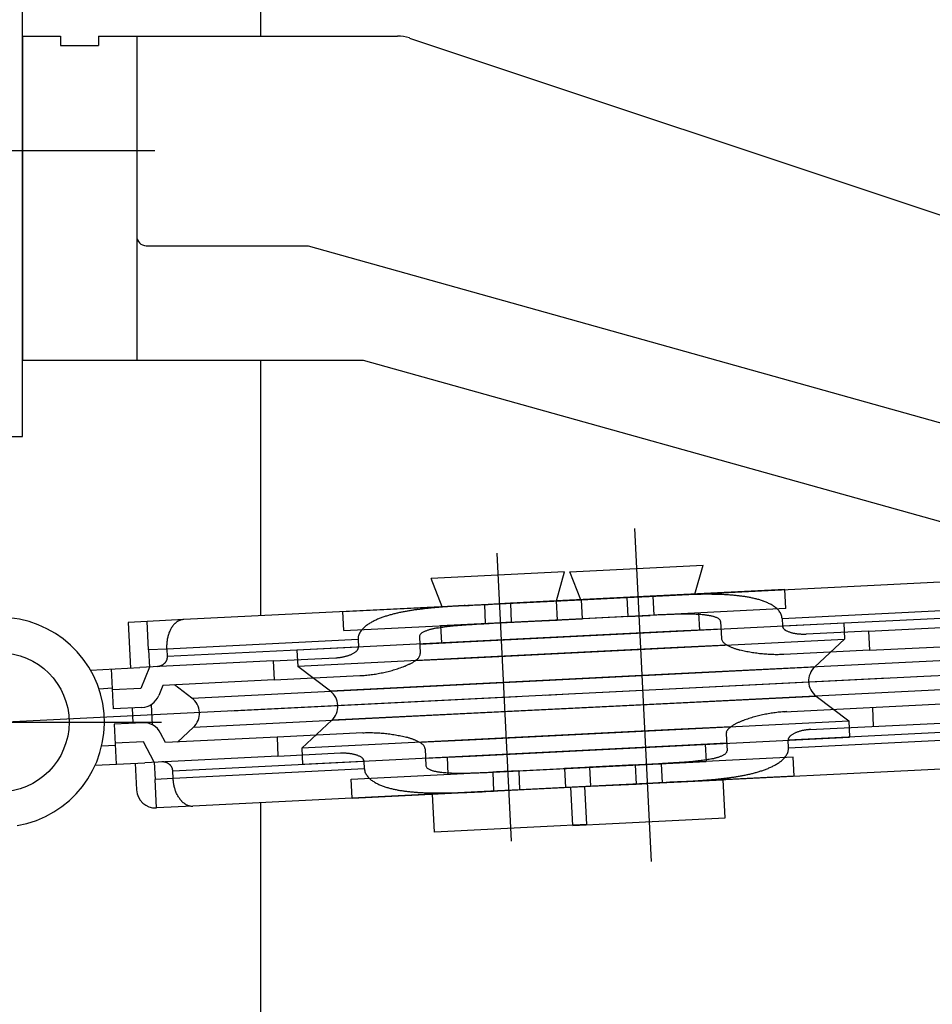
# Model space of a CAD drawing. Extents: x 0 to 1133, y 0 to 806.
# Drawn here: x 200 to 248, y 455 to 507 of the extents above; entities that cross this region are included whole.
import ezdxf

# ---------------------------------------------------------------- set-up
doc = ezdxf.new("R2010")
doc.units = 0
doc.linetypes.add('YCENTER_1', pattern=[13, 10, -1, 1, -1])
for name, color, linetype in [('YKK_11', 7, 'CONTINUOUS'), ('YKK_12', 2, 'CONTINUOUS'), ('YKK_13', 4, 'CONTINUOUS')]:
    doc.layers.add(name, color=color, linetype=linetype)

msp = doc.modelspace()

# ---------------------------------------------------------------- linework, layer by layer
at = {"layer": 'YKK_11', "color": 0, "linetype": 'ByBlock', "lineweight": -2}
for p, q in [((199.796, 485.279), (199.796, 511.279)), ((198.596, 485.279), (199.796, 485.279))]:
    msp.add_line(p, q, dxfattribs=at)
at = {"layer": 'YKK_12', "ltscale": 1.5}
for p, q in [((212.296, 541.284), (212.296, 506.284)), ((212.296, 489.284), (212.296, 475.871)), ((212.296, 466.059), (212.296, 407.784))]:
    msp.add_line(p, q, dxfattribs=at)
at = {"layer": 'YKK_13', "ltscale": 1.5}
for p, q in [((199.796, 506.284), (199.796, 489.284)), ((199.796, 506.284), (201.796, 506.284)), ((201.796, 506.284), (201.796, 505.784)), ((203.796, 506.284), (219.471, 506.284)), ((203.796, 506.284), (203.796, 505.784)), ((205.796, 506.284), (205.796, 489.284)), ((201.796, 505.784), (203.796, 505.784)), ((220.104, 506.181), (257.972, 493.558)), ((206.296, 495.284), (214.796, 495.284)), ((214.796, 495.284), (263.335, 481.693)), ((199.796, 489.284), (217.681, 489.284)), ((217.681, 489.284), (251.335, 479.86)), ((231.906, 480.451), (232.777, 462.975)), ((224.689, 479.157), (225.442, 464.046)), ((228.514, 478.182), (235.506, 478.53)), ((235.081, 477.007), (235.506, 478.53)), ((228.242, 478.168), (221.251, 477.819)), ((227.817, 476.645), (228.242, 478.168)), ((229.089, 476.708), (228.514, 478.182)), ((221.825, 476.346), (221.251, 477.819)), ((232.677, 476.887), (248.647, 477.684)), ((239.803, 477.243), (227.796, 476.644)), ((229.11, 476.709), (231.509, 476.829)), ((231.509, 476.829), (232.677, 476.887)), ((231.509, 476.829), (231.559, 475.83)), ((232.874, 476.897), (232.677, 476.887)), ((233.075, 476.907), (232.874, 476.897)), ((232.874, 476.897), (232.924, 475.898)), ((233.275, 476.917), (233.075, 476.907)), ((233.476, 476.926), (233.275, 476.917)), ((233.677, 476.935), (233.476, 476.926)), ((233.878, 476.944), (233.677, 476.935)), ((239.852, 476.244), (239.803, 477.243)), ((224.229, 476.466), (208.259, 475.67)), ((216.604, 476.086), (229.11, 476.709)), ((223.028, 476.403), (223.229, 476.414)), ((223.229, 476.414), (223.43, 476.425)), ((223.43, 476.425), (223.631, 476.436)), ((223.631, 476.436), (223.831, 476.446)), ((223.831, 476.446), (224.032, 476.456)), ((224.032, 476.456), (224.229, 476.466)), ((224.032, 476.456), (224.082, 475.457)), ((225.397, 476.524), (224.229, 476.466)), ((227.796, 476.644), (225.397, 476.524)), ((225.397, 476.524), (225.447, 475.525)), ((227.796, 476.644), (227.846, 475.645)), ((229.11, 476.709), (229.16, 475.711)), ((216.654, 475.087), (216.604, 476.086)), ((232.734, 475.889), (221.733, 475.34)), ((239.852, 476.244), (227.846, 475.645)), ((231.559, 475.83), (229.16, 475.711)), ((231.559, 475.83), (232.727, 475.888)), ((232.924, 475.898), (232.727, 475.888)), ((233.001, 475.902), (232.924, 475.898)), ((233.078, 475.905), (233.001, 475.902)), ((233.154, 475.909), (233.078, 475.905)), ((233.231, 475.913), (233.154, 475.909)), ((233.308, 475.916), (233.231, 475.913)), ((233.385, 475.919), (233.308, 475.916)), ((233.462, 475.923), (233.385, 475.919)), ((233.539, 475.926), (233.462, 475.923)), ((233.615, 475.929), (233.539, 475.926)), ((233.692, 475.932), (233.615, 475.929)), ((233.769, 475.935), (233.692, 475.932)), ((233.846, 475.938), (233.769, 475.935)), ((233.923, 475.94), (233.846, 475.938)), ((234, 475.943), (233.923, 475.94)), ((234.076, 475.945), (234, 475.943)), ((234.153, 475.947), (234.076, 475.945)), ((234.23, 475.948), (234.153, 475.947)), ((234.307, 475.95), (234.23, 475.948)), ((234.384, 475.951), (234.307, 475.95)), ((234.461, 475.952), (234.384, 475.951)), ((234.538, 475.953), (234.461, 475.952)), ((234.615, 475.953), (234.538, 475.953)), ((234.692, 475.953), (234.615, 475.953)), ((234.769, 475.952), (234.692, 475.953)), ((234.845, 475.951), (234.769, 475.952)), ((234.922, 475.949), (234.845, 475.951)), ((234.999, 475.947), (234.922, 475.949)), ((235.076, 475.945), (234.999, 475.947)), ((235.153, 475.942), (235.076, 475.945)), ((235.23, 475.938), (235.153, 475.942)), ((235.306, 475.933), (235.23, 475.938)), ((235.273, 476.015), (235.318, 475.117)), ((235.383, 475.928), (235.306, 475.933)), ((235.46, 475.921), (235.383, 475.928)), ((239.65, 475.733), (249.688, 476.234)), ((239.67, 475.334), (249.708, 475.834)), ((206.344, 475.574), (205.345, 475.524)), ((205.345, 475.524), (205.465, 473.127)), ((208.259, 475.67), (206.344, 475.574)), ((206.419, 474.076), (206.344, 475.574)), ((216.654, 475.087), (229.16, 475.711)), ((221.632, 475.242), (221.708, 475.255)), ((221.708, 475.255), (221.784, 475.267)), ((221.733, 475.34), (221.777, 474.441)), ((221.784, 475.267), (221.86, 475.279)), ((221.86, 475.279), (221.936, 475.29)), ((221.936, 475.29), (222.012, 475.3)), ((222.012, 475.3), (222.088, 475.309)), ((222.088, 475.309), (222.165, 475.319)), ((222.165, 475.319), (222.241, 475.327)), ((222.241, 475.327), (222.317, 475.335)), ((222.317, 475.335), (222.394, 475.343)), ((222.394, 475.343), (222.47, 475.351)), ((222.47, 475.351), (222.547, 475.358)), ((222.547, 475.358), (222.624, 475.365)), ((222.624, 475.365), (222.7, 475.371)), ((222.7, 475.371), (222.777, 475.377)), ((222.777, 475.377), (222.854, 475.383)), ((222.854, 475.383), (222.93, 475.389)), ((222.93, 475.389), (223.007, 475.394)), ((222.998, 474.502), (242.894, 475.494)), ((223.007, 475.394), (223.084, 475.4)), ((223.084, 475.4), (223.16, 475.405)), ((223.16, 475.405), (223.237, 475.41)), ((223.237, 475.41), (223.314, 475.415)), ((223.314, 475.415), (223.391, 475.419)), ((223.391, 475.419), (223.467, 475.424)), ((223.467, 475.424), (223.544, 475.428)), ((223.544, 475.428), (223.621, 475.432)), ((223.621, 475.432), (223.698, 475.437)), ((223.698, 475.437), (223.775, 475.441)), ((223.775, 475.441), (223.851, 475.445)), ((223.851, 475.445), (223.928, 475.449)), ((223.928, 475.449), (224.004, 475.453)), ((224.004, 475.453), (224.082, 475.457)), ((224.082, 475.457), (224.279, 475.467)), ((225.447, 475.525), (224.279, 475.467)), ((225.447, 475.525), (227.846, 475.645)), ((236.426, 475.572), (236.471, 474.673)), ((239.65, 475.733), (239.67, 475.334)), ((239.672, 475.315), (239.67, 475.334)), ((242.894, 475.494), (242.936, 474.64)), ((244.189, 475.058), (251.181, 475.407)), ((207.42, 474.742), (207.41, 474.695)), ((207.431, 474.788), (207.42, 474.742)), ((207.444, 474.835), (207.431, 474.788)), ((207.457, 474.88), (207.444, 474.835)), ((207.472, 474.926), (207.457, 474.88)), ((207.488, 474.971), (207.472, 474.926)), ((207.505, 475.016), (207.488, 474.971)), ((207.524, 475.06), (207.505, 475.016)), ((207.544, 475.104), (207.524, 475.06)), ((207.565, 475.146), (207.544, 475.104)), ((207.588, 475.189), (207.565, 475.146)), ((234.098, 475.056), (214.202, 474.064)), ((220.629, 474.785), (220.674, 473.886)), ((221.556, 475.228), (221.632, 475.242)), ((236.446, 475.173), (234.098, 475.056)), ((239.809, 475.123), (239.782, 475.144)), ((239.838, 475.103), (239.809, 475.123)), ((239.867, 475.085), (239.838, 475.103)), ((239.897, 475.068), (239.867, 475.085)), ((239.928, 475.053), (239.897, 475.068)), ((239.96, 475.038), (239.928, 475.053)), ((239.991, 475.025), (239.96, 475.038)), ((240.024, 475.012), (239.991, 475.025)), ((240.056, 475), (240.024, 475.012)), ((240.089, 474.99), (240.056, 475)), ((240.122, 474.979), (240.089, 474.99)), ((240.155, 474.97), (240.122, 474.979)), ((240.189, 474.961), (240.155, 474.97)), ((240.222, 474.953), (240.189, 474.961)), ((240.256, 474.945), (240.222, 474.953)), ((240.29, 474.938), (240.256, 474.945)), ((240.324, 474.932), (240.29, 474.938)), ((240.358, 474.925), (240.324, 474.932)), ((240.392, 474.92), (240.358, 474.925)), ((240.427, 474.915), (240.392, 474.92)), ((240.461, 474.911), (240.427, 474.915)), ((240.495, 474.907), (240.461, 474.911)), ((240.53, 474.903), (240.495, 474.907)), ((240.565, 474.9), (240.53, 474.903)), ((240.599, 474.898), (240.565, 474.9)), ((240.634, 474.896), (240.599, 474.898)), ((240.669, 474.894), (240.634, 474.896)), ((240.703, 474.893), (240.669, 474.894)), ((240.738, 474.892), (240.703, 474.893)), ((240.773, 474.892), (240.738, 474.892)), ((240.807, 474.892), (240.773, 474.892)), ((240.842, 474.892), (240.807, 474.892)), ((240.877, 474.893), (240.842, 474.892)), ((240.911, 474.895), (240.877, 474.893)), ((244.189, 475.058), (240.911, 474.895)), ((244.189, 475.058), (244.239, 474.06)), ((207.366, 474.315), (207.365, 474.267)), ((207.365, 474.267), (207.365, 474.219)), ((207.368, 474.363), (207.366, 474.315)), ((217.405, 474.624), (207.368, 474.123)), ((207.371, 474.41), (207.368, 474.363)), ((207.375, 474.458), (207.371, 474.41)), ((207.38, 474.506), (207.375, 474.458)), ((207.386, 474.553), (207.38, 474.506)), ((207.393, 474.601), (207.386, 474.553)), ((217.425, 474.224), (207.388, 473.724)), ((207.401, 474.648), (207.393, 474.601)), ((207.41, 474.695), (207.401, 474.648)), ((217.405, 474.624), (217.425, 474.224)), ((217.425, 474.205), (217.425, 474.224)), ((220.649, 474.385), (222.998, 474.502)), ((223.04, 473.648), (242.936, 474.64)), ((236.763, 474.332), (234.14, 474.201)), ((241.364, 473.181), (242.936, 474.64)), ((244.239, 474.06), (250.232, 474.358)), ((207.368, 474.123), (206.419, 474.076)), ((206.419, 474.076), (206.464, 473.177)), ((207.365, 474.219), (207.366, 474.171)), ((207.366, 474.171), (207.368, 474.123)), ((207.368, 474.123), (207.388, 473.724)), ((207.388, 473.724), (207.388, 473.704)), ((214.202, 474.064), (214.244, 473.209)), ((234.14, 474.201), (214.244, 473.209)), ((216.544, 473.698), (216.578, 473.704)), ((216.578, 473.704), (216.613, 473.71)), ((216.613, 473.71), (216.647, 473.717)), ((216.647, 473.717), (216.68, 473.725)), ((216.68, 473.725), (216.714, 473.733)), ((216.714, 473.733), (216.748, 473.741)), ((216.748, 473.741), (216.781, 473.75)), ((216.781, 473.75), (216.815, 473.759)), ((216.815, 473.759), (216.848, 473.769)), ((216.848, 473.769), (216.881, 473.779)), ((216.881, 473.779), (216.914, 473.79)), ((216.914, 473.79), (216.946, 473.802)), ((216.946, 473.802), (216.979, 473.814)), ((216.979, 473.814), (217.011, 473.827)), ((217.011, 473.827), (217.043, 473.84)), ((217.043, 473.84), (217.074, 473.854)), ((217.074, 473.854), (217.105, 473.869)), ((217.105, 473.869), (217.136, 473.885)), ((217.136, 473.885), (217.166, 473.902)), ((217.166, 473.902), (217.196, 473.919)), ((217.196, 473.919), (217.225, 473.938)), ((217.225, 473.938), (217.254, 473.957)), ((217.254, 473.957), (217.281, 473.978)), ((217.281, 473.978), (217.308, 474.001)), ((217.308, 474.001), (217.333, 474.024)), ((237.516, 474.052), (237.444, 474.071)), ((237.589, 474.034), (237.516, 474.052)), ((237.662, 474.017), (237.589, 474.034)), ((237.735, 474.001), (237.662, 474.017)), ((237.808, 473.985), (237.735, 474.001)), ((237.882, 473.971), (237.808, 473.985)), ((237.955, 473.957), (237.882, 473.971)), ((238.029, 473.944), (237.955, 473.957)), ((238.103, 473.931), (238.029, 473.944)), ((238.177, 473.92), (238.103, 473.931)), ((238.251, 473.909), (238.177, 473.92)), ((238.325, 473.898), (238.251, 473.909)), ((238.399, 473.889), (238.325, 473.898)), ((238.474, 473.88), (238.399, 473.889)), ((238.548, 473.872), (238.474, 473.88)), ((238.623, 473.864), (238.548, 473.872)), ((238.697, 473.857), (238.623, 473.864)), ((238.772, 473.851), (238.697, 473.857)), ((238.847, 473.846), (238.772, 473.851)), ((238.921, 473.841), (238.847, 473.846)), ((238.996, 473.837), (238.921, 473.841)), ((239.071, 473.833), (238.996, 473.837)), ((239.146, 473.831), (239.071, 473.833)), ((239.221, 473.829), (239.146, 473.831)), ((239.296, 473.827), (239.221, 473.829)), ((239.371, 473.827), (239.296, 473.827)), ((239.445, 473.827), (239.371, 473.827)), ((239.52, 473.828), (239.445, 473.827)), ((239.595, 473.83), (239.52, 473.828)), ((239.67, 473.832), (239.595, 473.83)), ((239.745, 473.836), (239.67, 473.832)), ((244.239, 474.06), (239.745, 473.836)), ((212.956, 473.501), (205.964, 473.152)), ((206.87, 473.197), (206.859, 473.197)), ((206.89, 473.199), (206.87, 473.197)), ((206.91, 473.201), (206.89, 473.199)), ((206.931, 473.205), (206.91, 473.201)), ((206.951, 473.208), (206.931, 473.205)), ((206.971, 473.213), (206.951, 473.208)), ((206.991, 473.218), (206.971, 473.213)), ((207.01, 473.224), (206.991, 473.218)), ((207.03, 473.23), (207.01, 473.224)), ((207.049, 473.237), (207.03, 473.23)), ((207.068, 473.245), (207.049, 473.237)), ((207.086, 473.253), (207.068, 473.245)), ((207.105, 473.262), (207.086, 473.253)), ((207.123, 473.272), (207.105, 473.262)), ((207.14, 473.282), (207.123, 473.272)), ((207.158, 473.293), (207.14, 473.282)), ((207.174, 473.305), (207.158, 473.293)), ((207.191, 473.317), (207.174, 473.305)), ((207.207, 473.33), (207.191, 473.317)), ((207.222, 473.343), (207.207, 473.33)), ((207.237, 473.357), (207.222, 473.343)), ((207.252, 473.371), (207.237, 473.357)), ((207.265, 473.386), (207.252, 473.371)), ((207.279, 473.402), (207.265, 473.386)), ((207.291, 473.418), (207.279, 473.402)), ((207.303, 473.435), (207.291, 473.418)), ((207.315, 473.452), (207.303, 473.435)), ((207.325, 473.469), (207.315, 473.452)), ((207.335, 473.487), (207.325, 473.469)), ((207.344, 473.505), (207.335, 473.487)), ((207.352, 473.524), (207.344, 473.505)), ((207.36, 473.543), (207.352, 473.524)), ((207.367, 473.562), (207.36, 473.543)), ((207.372, 473.582), (207.367, 473.562)), ((207.377, 473.602), (207.372, 473.582)), ((207.381, 473.622), (207.377, 473.602)), ((207.384, 473.642), (207.381, 473.622)), ((207.387, 473.662), (207.384, 473.642)), ((207.388, 473.683), (207.387, 473.662)), ((207.388, 473.704), (207.388, 473.683)), ((212.956, 473.501), (216.234, 473.664)), ((212.956, 473.501), (213.005, 472.502)), ((215.954, 471.914), (214.244, 473.209)), ((216.234, 473.664), (216.268, 473.666)), ((216.268, 473.666), (216.303, 473.669)), ((216.303, 473.669), (216.338, 473.671)), ((216.338, 473.671), (216.372, 473.675)), ((216.372, 473.675), (216.407, 473.679)), ((216.407, 473.679), (216.442, 473.683)), ((216.442, 473.683), (216.475, 473.687)), ((216.475, 473.687), (216.51, 473.692)), ((216.51, 473.692), (216.544, 473.698)), ((219.696, 473.164), (219.766, 473.19)), ((220.418, 473.517), (223.04, 473.648)), ((248.628, 473.544), (234.034, 472.816)), ((198.598, 470.282), (247.437, 472.717)), ((203.367, 473.023), (205.964, 473.152)), ((204.571, 470.98), (204.466, 473.077)), ((206.464, 473.177), (206.019, 472.053)), ((213.005, 472.502), (217.5, 472.726)), ((234.034, 472.816), (215.954, 471.914)), ((217.5, 472.726), (217.575, 472.73)), ((217.575, 472.73), (217.649, 472.735)), ((217.649, 472.735), (217.724, 472.741)), ((217.724, 472.741), (217.799, 472.747)), ((217.799, 472.747), (217.873, 472.755)), ((217.873, 472.755), (217.948, 472.763)), ((217.948, 472.763), (218.022, 472.771)), ((218.022, 472.771), (218.096, 472.781)), ((218.096, 472.781), (218.171, 472.791)), ((218.171, 472.791), (218.245, 472.802)), ((218.245, 472.802), (218.319, 472.813)), ((218.319, 472.813), (218.393, 472.826)), ((218.393, 472.826), (218.466, 472.839)), ((218.466, 472.839), (218.54, 472.852)), ((218.54, 472.852), (218.614, 472.866)), ((218.614, 472.866), (218.687, 472.881)), ((218.687, 472.881), (218.76, 472.897)), ((218.76, 472.897), (218.833, 472.913)), ((218.833, 472.913), (218.906, 472.93)), ((218.906, 472.93), (218.979, 472.948)), ((218.979, 472.948), (219.052, 472.966)), ((219.052, 472.966), (219.124, 472.985)), ((219.124, 472.985), (219.196, 473.004)), ((219.196, 473.004), (219.269, 473.025)), ((219.269, 473.025), (219.34, 473.046)), ((219.34, 473.046), (219.412, 473.068)), ((219.412, 473.068), (219.483, 473.091)), ((219.483, 473.091), (219.555, 473.114)), ((219.555, 473.114), (219.625, 473.138)), ((219.625, 473.138), (219.696, 473.164)), ((223.284, 472.28), (241.364, 473.181)), ((207.157, 472.21), (206.949, 471.686)), ((213.005, 472.502), (207.157, 472.21)), ((208.69, 471.552), (207.78, 472.241)), ((208.69, 471.552), (223.284, 472.28)), ((203.808, 472.043), (204.516, 472.079)), ((206.019, 472.053), (204.521, 471.979)), ((223.36, 470.75), (241.44, 471.651)), ((248.704, 472.013), (234.11, 471.286)), ((241.44, 471.651), (243.15, 470.356)), ((206.615, 470.147), (206.562, 471.213)), ((234.11, 471.286), (216.03, 470.384)), ((239.78, 470.834), (250.381, 471.362)), ((206.069, 471.055), (204.571, 470.98)), ((205.609, 470.231), (205.57, 471.03)), ((208.767, 470.022), (223.36, 470.75)), ((238.415, 470.618), (238.342, 470.6)), ((238.488, 470.635), (238.415, 470.618)), ((238.561, 470.652), (238.488, 470.635)), ((238.634, 470.669), (238.561, 470.652)), ((238.707, 470.684), (238.634, 470.669)), ((238.781, 470.699), (238.707, 470.684)), ((238.854, 470.713), (238.781, 470.699)), ((238.928, 470.727), (238.854, 470.713)), ((239.002, 470.74), (238.928, 470.727)), ((239.075, 470.752), (239.002, 470.74)), ((239.149, 470.763), (239.075, 470.752)), ((239.224, 470.774), (239.149, 470.763)), ((239.298, 470.784), (239.224, 470.774)), ((239.372, 470.794), (239.298, 470.784)), ((239.446, 470.803), (239.372, 470.794)), ((239.521, 470.811), (239.446, 470.803)), ((239.595, 470.818), (239.521, 470.811)), ((239.67, 470.824), (239.595, 470.818)), ((239.745, 470.83), (239.67, 470.824)), ((239.819, 470.835), (239.745, 470.83)), ((239.894, 470.839), (239.819, 470.835)), ((244.389, 471.063), (244.439, 470.065)), ((206.109, 470.256), (204.611, 470.181)), ((204.611, 470.181), (204.715, 468.084)), ((216.03, 470.384), (214.458, 468.925)), ((223.254, 469.364), (243.15, 470.356)), ((237.698, 470.402), (237.628, 470.376)), ((237.769, 470.427), (237.698, 470.402)), ((237.84, 470.451), (237.769, 470.427)), ((237.911, 470.475), (237.84, 470.451)), ((237.982, 470.497), (237.911, 470.475)), ((238.054, 470.519), (237.982, 470.497)), ((238.126, 470.541), (238.054, 470.519)), ((238.198, 470.561), (238.126, 470.541)), ((238.27, 470.581), (238.198, 470.561)), ((238.342, 470.6), (238.27, 470.581)), ((241.095, 469.898), (251.43, 470.413)), ((243.15, 470.356), (243.192, 469.502)), ((207.306, 469.214), (207.047, 469.716)), ((208.767, 470.022), (207.929, 469.245)), ((217.649, 469.73), (213.155, 469.506)), ((234.354, 469.918), (214.458, 468.925)), ((217.649, 469.73), (217.724, 469.733)), ((217.724, 469.733), (217.799, 469.736)), ((217.799, 469.736), (217.874, 469.737)), ((217.874, 469.737), (217.949, 469.738)), ((217.949, 469.738), (218.024, 469.739)), ((218.024, 469.739), (218.099, 469.738)), ((218.099, 469.738), (218.173, 469.737)), ((218.173, 469.737), (218.248, 469.735)), ((218.248, 469.735), (218.323, 469.732)), ((218.323, 469.732), (218.398, 469.729)), ((218.398, 469.729), (218.473, 469.724)), ((218.473, 469.724), (218.547, 469.72)), ((218.547, 469.72), (218.622, 469.714)), ((218.622, 469.714), (218.697, 469.708)), ((218.697, 469.708), (218.771, 469.701)), ((218.771, 469.701), (218.846, 469.694)), ((218.846, 469.694), (218.92, 469.685)), ((218.92, 469.685), (218.995, 469.677)), ((218.995, 469.677), (219.069, 469.667)), ((219.069, 469.667), (219.143, 469.657)), ((219.143, 469.657), (219.217, 469.646)), ((219.217, 469.646), (219.291, 469.634)), ((219.291, 469.634), (219.365, 469.622)), ((219.365, 469.622), (219.439, 469.609)), ((219.439, 469.609), (219.513, 469.595)), ((219.513, 469.595), (219.586, 469.58)), ((219.586, 469.58), (219.659, 469.565)), ((236.977, 470.048), (234.354, 469.918)), ((236.72, 469.68), (236.765, 468.781)), ((250.006, 469.842), (239.969, 469.341)), ((240.113, 469.587), (240.086, 469.565)), ((240.141, 469.608), (240.113, 469.587)), ((240.169, 469.628), (240.141, 469.608)), ((240.198, 469.646), (240.169, 469.628)), ((240.228, 469.664), (240.198, 469.646)), ((240.258, 469.68), (240.228, 469.664)), ((240.289, 469.696), (240.258, 469.68)), ((240.32, 469.711), (240.289, 469.696)), ((240.351, 469.725), (240.32, 469.711)), ((240.383, 469.739), (240.351, 469.725)), ((240.416, 469.751), (240.383, 469.739)), ((240.448, 469.763), (240.416, 469.751)), ((240.48, 469.775), (240.448, 469.763)), ((240.513, 469.786), (240.48, 469.775)), ((240.546, 469.796), (240.513, 469.786)), ((240.579, 469.806), (240.546, 469.796)), ((240.613, 469.816), (240.579, 469.806)), ((240.646, 469.824), (240.613, 469.816)), ((240.68, 469.833), (240.646, 469.824)), ((240.714, 469.841), (240.68, 469.833)), ((240.747, 469.848), (240.714, 469.841)), ((240.782, 469.855), (240.747, 469.848)), ((240.816, 469.861), (240.782, 469.855)), ((240.85, 469.867), (240.816, 469.861)), ((240.884, 469.873), (240.85, 469.867)), ((240.919, 469.878), (240.884, 469.873)), ((240.953, 469.883), (240.919, 469.878)), ((240.987, 469.887), (240.953, 469.883)), ((241.022, 469.891), (240.987, 469.887)), ((241.056, 469.894), (241.022, 469.891)), ((241.091, 469.897), (241.056, 469.894)), ((241.126, 469.899), (241.091, 469.897)), ((241.16, 469.901), (241.126, 469.899)), ((203.958, 469.047), (204.665, 469.082)), ((206.159, 469.257), (204.66, 469.182)), ((206.713, 468.183), (206.159, 469.257)), ((213.155, 469.506), (207.306, 469.214)), ((213.155, 469.506), (213.205, 468.507)), ((234.397, 469.063), (214.501, 468.071)), ((219.659, 469.565), (219.732, 469.548)), ((219.732, 469.548), (219.805, 469.531)), ((219.805, 469.531), (219.878, 469.513)), ((219.878, 469.513), (219.95, 469.494)), ((220.631, 469.233), (223.254, 469.364)), ((223.296, 468.51), (243.192, 469.502)), ((236.745, 469.18), (234.397, 469.063)), ((235.617, 469.124), (235.662, 468.225)), ((239.969, 469.36), (239.969, 469.341)), ((239.989, 468.942), (239.969, 469.341)), ((239.989, 468.942), (250.026, 469.442)), ((240.086, 469.565), (240.062, 469.541)), ((213.205, 468.507), (216.483, 468.67)), ((214.458, 468.925), (214.501, 468.071)), ((216.483, 468.67), (216.517, 468.672)), ((216.517, 468.672), (216.552, 468.673)), ((216.552, 468.673), (216.587, 468.674)), ((216.587, 468.674), (216.621, 468.674)), ((216.621, 468.674), (216.656, 468.673)), ((216.656, 468.673), (216.691, 468.673)), ((216.691, 468.673), (216.726, 468.672)), ((216.726, 468.672), (216.76, 468.67)), ((216.76, 468.67), (216.795, 468.668)), ((216.795, 468.668), (216.83, 468.665)), ((216.83, 468.665), (216.864, 468.662)), ((216.864, 468.662), (216.899, 468.659)), ((216.899, 468.659), (216.933, 468.655)), ((216.933, 468.655), (216.968, 468.65)), ((216.968, 468.65), (217.002, 468.645)), ((217.002, 468.645), (217.036, 468.64)), ((217.036, 468.64), (217.07, 468.634)), ((217.07, 468.634), (217.104, 468.627)), ((217.104, 468.627), (217.138, 468.62)), ((217.138, 468.62), (217.172, 468.613)), ((217.172, 468.613), (217.206, 468.604)), ((217.206, 468.604), (217.239, 468.596)), ((217.239, 468.596), (217.272, 468.586)), ((217.272, 468.586), (217.305, 468.576)), ((217.305, 468.576), (217.338, 468.565)), ((217.338, 468.565), (217.371, 468.553)), ((217.371, 468.553), (217.403, 468.54)), ((217.403, 468.54), (217.434, 468.527)), ((220.923, 468.892), (220.968, 467.993)), ((203.616, 468.029), (206.213, 468.158)), ((205.714, 468.133), (205.784, 466.735)), ((213.205, 468.507), (206.213, 468.158)), ((206.713, 468.183), (206.758, 467.284)), ((207.119, 468.203), (207.108, 468.203)), ((207.139, 468.204), (207.119, 468.203)), ((207.16, 468.203), (207.139, 468.204)), ((207.18, 468.202), (207.16, 468.203)), ((207.2, 468.201), (207.18, 468.202)), ((207.221, 468.198), (207.2, 468.201)), ((207.241, 468.195), (207.221, 468.198)), ((207.261, 468.191), (207.241, 468.195)), ((207.281, 468.187), (207.261, 468.191)), ((207.301, 468.182), (207.281, 468.187)), ((207.32, 468.176), (207.301, 468.182)), ((207.34, 468.169), (207.32, 468.176)), ((207.359, 468.162), (207.34, 468.169)), ((207.378, 468.154), (207.359, 468.162)), ((207.396, 468.146), (207.378, 468.154)), ((207.415, 468.137), (207.396, 468.146)), ((207.433, 468.127), (207.415, 468.137)), ((207.45, 468.116), (207.433, 468.127)), ((207.467, 468.105), (207.45, 468.116)), ((207.484, 468.094), (207.467, 468.105)), ((207.5, 468.081), (207.484, 468.094)), ((207.516, 468.068), (207.5, 468.081)), ((207.531, 468.055), (207.516, 468.068)), ((207.546, 468.04), (207.531, 468.055)), ((207.56, 468.026), (207.546, 468.04)), ((207.574, 468.011), (207.56, 468.026)), ((207.687, 467.731), (217.724, 468.232)), ((217.434, 468.527), (217.466, 468.513)), ((217.466, 468.513), (217.497, 468.497)), ((217.497, 468.497), (217.527, 468.48)), ((217.527, 468.48), (217.556, 468.462)), ((217.556, 468.462), (217.585, 468.443)), ((217.585, 468.443), (217.612, 468.422)), ((217.722, 468.251), (217.724, 468.232)), ((217.744, 467.832), (217.724, 468.232)), ((220.948, 468.393), (223.296, 468.51)), ((222.076, 468.449), (222.121, 467.55)), ((224.15, 467.651), (235.662, 468.225)), ((240.241, 468.454), (228.234, 467.855)), ((231.947, 468.04), (229.548, 467.92)), ((231.947, 468.04), (233.115, 468.098)), ((231.947, 468.04), (231.997, 467.041)), ((233.115, 468.098), (233.312, 468.108)), ((233.385, 468.112), (233.312, 468.108)), ((233.312, 468.108), (233.362, 467.109)), ((233.457, 468.116), (233.385, 468.112)), ((233.529, 468.12), (233.457, 468.116)), ((233.601, 468.123), (233.529, 468.12)), ((233.673, 468.127), (233.601, 468.123)), ((233.745, 468.131), (233.673, 468.127)), ((233.818, 468.135), (233.745, 468.131)), ((233.89, 468.14), (233.818, 468.135)), ((233.962, 468.144), (233.89, 468.14)), ((234.034, 468.148), (233.962, 468.144)), ((234.106, 468.152), (234.034, 468.148)), ((234.178, 468.157), (234.106, 468.152)), ((234.251, 468.162), (234.178, 468.157)), ((234.323, 468.167), (234.251, 468.162)), ((234.395, 468.172), (234.323, 468.167)), ((234.467, 468.177), (234.395, 468.172)), ((234.539, 468.182), (234.467, 468.177)), ((234.611, 468.188), (234.539, 468.182)), ((234.683, 468.193), (234.611, 468.188)), ((234.755, 468.199), (234.683, 468.193)), ((234.827, 468.206), (234.755, 468.199)), ((234.899, 468.212), (234.827, 468.206)), ((234.971, 468.219), (234.899, 468.212)), ((235.043, 468.226), (234.971, 468.219)), ((235.115, 468.234), (235.043, 468.226)), ((235.187, 468.242), (235.115, 468.234)), ((235.259, 468.25), (235.187, 468.242)), ((235.33, 468.259), (235.259, 468.25)), ((235.402, 468.268), (235.33, 468.259)), ((235.474, 468.278), (235.402, 468.268)), ((235.545, 468.288), (235.474, 468.278)), ((235.617, 468.299), (235.545, 468.288)), ((235.688, 468.311), (235.617, 468.299)), ((235.759, 468.323), (235.688, 468.311)), ((235.83, 468.336), (235.759, 468.323)), ((235.901, 468.35), (235.83, 468.336)), ((235.972, 468.365), (235.901, 468.35)), ((240.291, 467.455), (240.241, 468.454)), ((207.587, 467.995), (207.574, 468.011)), ((207.599, 467.978), (207.587, 467.995)), ((207.611, 467.961), (207.599, 467.978)), ((207.621, 467.944), (207.611, 467.961)), ((207.632, 467.926), (207.621, 467.944)), ((207.641, 467.908), (207.632, 467.926)), ((207.649, 467.889), (207.641, 467.908)), ((207.657, 467.87), (207.649, 467.889)), ((207.664, 467.851), (207.657, 467.87)), ((207.67, 467.832), (207.664, 467.851)), ((207.675, 467.812), (207.67, 467.832)), ((207.679, 467.792), (207.675, 467.812)), ((207.683, 467.772), (207.679, 467.792)), ((207.685, 467.751), (207.683, 467.772)), ((207.687, 467.731), (207.685, 467.751)), ((207.706, 467.332), (207.687, 467.731)), ((217.744, 467.832), (207.706, 467.332)), ((217.042, 467.297), (229.548, 467.92)), ((221.798, 467.658), (221.87, 467.65)), ((221.87, 467.65), (221.942, 467.643)), ((221.942, 467.643), (222.014, 467.637)), ((222.014, 467.637), (222.086, 467.632)), ((222.086, 467.632), (222.158, 467.628)), ((222.158, 467.628), (222.231, 467.624)), ((222.231, 467.624), (222.303, 467.621)), ((222.303, 467.621), (222.375, 467.619)), ((222.375, 467.619), (222.447, 467.617)), ((222.447, 467.617), (222.52, 467.615)), ((222.52, 467.615), (222.592, 467.614)), ((222.592, 467.614), (222.664, 467.613)), ((222.664, 467.613), (222.736, 467.613)), ((222.736, 467.613), (222.809, 467.613)), ((222.809, 467.613), (222.881, 467.613)), ((222.881, 467.613), (222.953, 467.614)), ((222.953, 467.614), (223.026, 467.615)), ((223.026, 467.615), (223.098, 467.616)), ((223.098, 467.616), (223.17, 467.617)), ((223.17, 467.617), (223.242, 467.619)), ((223.242, 467.619), (223.315, 467.621)), ((223.315, 467.621), (223.387, 467.623)), ((223.387, 467.623), (223.459, 467.625)), ((223.459, 467.625), (223.531, 467.627)), ((223.531, 467.627), (223.604, 467.63)), ((223.604, 467.63), (223.676, 467.632)), ((223.676, 467.632), (223.748, 467.635)), ((223.748, 467.635), (223.82, 467.638)), ((223.82, 467.638), (223.893, 467.641)), ((223.893, 467.641), (223.965, 467.644)), ((223.965, 467.644), (224.037, 467.647)), ((224.037, 467.647), (224.109, 467.65)), ((224.109, 467.65), (224.181, 467.654)), ((224.181, 467.654), (224.254, 467.657)), ((224.254, 467.657), (224.326, 467.66)), ((224.326, 467.66), (224.397, 467.664)), ((224.397, 467.664), (224.47, 467.667)), ((224.667, 467.677), (224.47, 467.667)), ((224.47, 467.667), (224.52, 466.668)), ((225.836, 467.735), (224.667, 467.677)), ((225.836, 467.735), (228.234, 467.855)), ((225.836, 467.735), (225.885, 466.736)), ((228.234, 467.855), (228.284, 466.856)), ((229.548, 467.92), (229.598, 466.922)), ((233.165, 467.099), (249.135, 467.896)), ((207.706, 467.332), (206.758, 467.284)), ((206.832, 465.786), (206.758, 467.284)), ((207.709, 467.284), (207.706, 467.332)), ((207.713, 467.236), (207.709, 467.284)), ((207.718, 467.189), (207.713, 467.236)), ((207.724, 467.141), (207.718, 467.189)), ((207.73, 467.094), (207.724, 467.141)), ((207.738, 467.046), (207.73, 467.094)), ((207.747, 466.999), (207.738, 467.046)), ((207.756, 466.952), (207.747, 466.999)), ((217.092, 466.298), (217.042, 467.297)), ((240.291, 467.455), (228.284, 466.856)), ((229.598, 466.922), (231.997, 467.041)), ((230.658, 466.974), (236.568, 467.269)), ((231.997, 467.041), (233.165, 467.099)), ((233.362, 467.109), (233.165, 467.099)), ((233.563, 467.119), (233.362, 467.109)), ((233.764, 467.13), (233.563, 467.119)), ((233.964, 467.14), (233.764, 467.13)), ((234.165, 467.151), (233.964, 467.14)), ((234.366, 467.162), (234.165, 467.151)), ((236.668, 465.272), (236.568, 467.269)), ((207.767, 466.906), (207.756, 466.952)), ((207.779, 466.859), (207.767, 466.906)), ((207.791, 466.813), (207.779, 466.859)), ((207.805, 466.767), (207.791, 466.813)), ((207.82, 466.721), (207.805, 466.767)), ((207.836, 466.676), (207.82, 466.721)), ((207.853, 466.631), (207.836, 466.676)), ((207.871, 466.587), (207.853, 466.631)), ((207.89, 466.543), (207.871, 466.587)), ((207.911, 466.5), (207.89, 466.543)), ((207.932, 466.457), (207.911, 466.5)), ((224.717, 466.678), (208.747, 465.882)), ((217.092, 466.298), (229.598, 466.922)), ((221.414, 464.511), (221.314, 466.508)), ((223.516, 466.621), (223.717, 466.63)), ((223.717, 466.63), (223.918, 466.639)), ((223.918, 466.639), (224.119, 466.649)), ((224.119, 466.649), (224.32, 466.659)), ((224.32, 466.659), (224.52, 466.668)), ((224.52, 466.668), (224.717, 466.678)), ((225.885, 466.736), (224.717, 466.678)), ((228.284, 466.856), (225.885, 466.736)), ((228.578, 466.871), (230.658, 466.974)), ((228.678, 464.873), (228.578, 466.871)), ((229.404, 464.909), (229.304, 466.907)), ((207.955, 466.415), (207.932, 466.457)), ((207.979, 466.374), (207.955, 466.415)), ((208.005, 466.333), (207.979, 466.374)), ((208.031, 466.293), (208.005, 466.333)), ((208.747, 465.882), (206.832, 465.786)), ((228.678, 464.873), (230.757, 464.977)), ((230.757, 464.977), (236.668, 465.272)), ((227.324, 464.806), (221.414, 464.511)), ((229.404, 464.909), (227.324, 464.806))]:
    msp.add_line(p, q, dxfattribs=at)
at = {"layer": 'YKK_13', "linetype": 'YCENTER_1', "ltscale": 1.5}
for p, q in [((192.853, 500.284), (206.739, 500.284)), ((210.766, 470.888), (270.458, 473.865)), ((194.948, 470.282), (207.098, 470.282))]:
    msp.add_line(p, q, dxfattribs=at)
at = {"layer": 'YKK_13', "ltscale": 1.5}
msp.add_circle((198.598, 470.282), 3.65, dxfattribs=at)
for centre, radius, start, end in [((219.471, 504.284), 2, 71.565, 90), ((206.296, 495.784), 0.5, 180, 270), ((237.867, 386.238), 90.794, 92.3909, 92.51782), ((237.178, 402.751), 74.267, 92.23608, 92.39124), ((236.7, 415.003), 62.006, 92.05036, 92.23622), ((236.352, 424.709), 52.293, 91.8301, 92.0504), ((236.11, 432.305), 44.693, 91.5726, 91.8304), ((235.945, 438.327), 38.67, 91.2748, 91.5728), ((235.833, 443.348), 33.647, 90.9323, 91.2748), ((235.766, 447.489), 29.506, 90.5422, 90.9328), ((235.733, 450.917), 26.077, 90.1005, 90.5424), ((235.728, 453.894), 23.101, 89.6017, 90.1006), ((235.746, 456.46), 20.534, 89.0412, 89.6024), ((235.783, 458.659), 18.334, 88.413, 89.0416), ((235.838, 460.636), 16.357, 87.7086, 88.4132), ((235.908, 462.384), 14.608, 86.9208, 87.7097), ((235.99, 463.911), 13.078, 86.0403, 86.9214), ((236.088, 465.32), 11.666, 85.0527, 86.0405), ((236.199, 466.598), 10.383, 83.9447, 85.0546), ((236.32, 467.732), 9.242, 82.699, 83.9459), ((236.457, 468.808), 8.158, 81.2869, 82.6995), ((236.609, 469.797), 7.157, 79.6811, 81.2911), ((236.77, 470.677), 6.263, 77.8434, 79.6835), ((223.772, 450.321), 26.077, 95.1675, 95.6094), ((224.081, 446.906), 29.506, 94.7772, 95.1677), ((224.426, 442.779), 33.647, 94.4351, 94.7776), ((224.814, 437.771), 38.67, 94.1372, 94.4352), ((225.249, 431.764), 44.693, 93.8795, 94.1373), ((225.763, 424.181), 52.293, 93.6595, 93.8799), ((226.383, 414.488), 62.006, 93.47371, 93.65956), ((227.127, 402.249), 74.267, 93.31868, 93.47385), ((228.084, 385.751), 90.794, 93.1921, 93.31903), ((236.954, 471.53), 5.39, 75.7068, 77.8447), ((237.154, 472.312), 4.583, 73.2033, 75.7179), ((237.361, 472.997), 3.868, 70.2298, 73.2094), ((237.601, 473.665), 3.158, 66.5852, 70.2346), ((237.857, 474.251), 2.518, 62.0479, 66.6241), ((238.112, 474.729), 1.977, 56.2416, 62.0682), ((238.4, 475.16), 1.458, 48.3566, 56.2647), ((198.598, 470.282), 5.5, 279.5941, 90), ((220.229, 471.468), 4.583, 109.992, 112.5066), ((220.506, 470.71), 5.39, 107.8652, 110.0031), ((220.774, 469.879), 6.263, 106.0265, 107.8665), ((221.021, 469.02), 7.157, 104.4188, 106.0289), ((221.271, 468.051), 8.158, 103.0104, 104.423), ((221.515, 466.994), 9.242, 101.764, 103.0109), ((221.748, 465.878), 10.383, 100.6553, 101.7652), ((221.986, 464.617), 11.666, 99.6695, 100.6573), ((222.223, 463.225), 13.078, 98.7885, 99.6697), ((222.457, 461.713), 14.608, 98.0002, 98.7891), ((222.701, 459.98), 16.357, 97.2968, 98.0013), ((222.952, 458.019), 18.334, 96.6684, 97.2969), ((223.207, 455.835), 20.534, 96.1075, 96.6687), ((223.481, 453.283), 23.101, 95.6093, 96.1082), ((234.96, 470.291), 5.652, 84.1496, 84.9292), ((235.022, 470.895), 5.046, 83.2765, 84.1498), ((235.092, 471.484), 4.452, 82.2894, 83.279), ((235.164, 472.019), 3.913, 81.1652, 82.2913), ((235.245, 472.538), 3.387, 79.8647, 81.1656), ((235.338, 473.059), 2.858, 78.3313, 79.8729), ((235.432, 473.512), 2.395, 76.4957, 78.3353), ((235.531, 473.923), 1.972, 74.2628, 76.4972), ((235.664, 474.392), 1.485, 71.3435, 74.3102), ((235.785, 474.747), 1.11, 67.3775, 71.3486), ((235.885, 474.987), 0.85, 62.2034, 67.3862), ((238.674, 475.463), 1.05, 37.55, 48.5262), ((238.911, 475.645), 0.751, 22.185, 37.5244), ((239.045, 475.699), 0.606, 3.1911, 22.2435), ((208.7, 474.568), 1.273, 146.5404, 148.6961), ((208.646, 474.604), 1.208, 144.2698, 146.5414), ((208.594, 474.641), 1.145, 141.8656, 144.2702), ((208.546, 474.679), 1.083, 139.332, 141.866), ((208.501, 474.718), 1.024, 136.6533, 139.3328), ((208.461, 474.756), 0.969, 133.8201, 136.6538), ((208.424, 474.794), 0.916, 130.8244, 133.8205), ((208.392, 474.831), 0.868, 127.661, 130.8249), ((208.365, 474.866), 0.823, 124.3271, 127.6609), ((208.343, 474.899), 0.784, 120.8235, 124.3263), ((208.325, 474.929), 0.749, 117.1562, 120.8225), ((208.312, 474.955), 0.719, 113.3378, 117.1557), ((208.302, 474.977), 0.695, 109.3875, 113.3377), ((208.296, 474.994), 0.677, 105.3311, 109.387), ((208.293, 475.006), 0.665, 101.1989, 105.3294), ((208.292, 475.012), 0.659, 97.0281, 101.196), ((208.291, 475.012), 0.658, 92.8536, 97.0242), ((218.706, 474.178), 1.458, 129.4452, 137.3533), ((219.036, 473.778), 1.977, 123.6417, 129.4683), ((219.337, 473.327), 2.518, 119.0858, 123.662), ((219.65, 472.769), 3.158, 115.4753, 119.1247), ((219.955, 472.129), 3.868, 112.5005, 115.4801), ((236.077, 475.343), 0.446, 52.8285, 62.7186), ((236.187, 475.489), 0.263, 35.9443, 52.7987), ((236.291, 475.562), 0.135, 4.3794, 36.7076), ((239.872, 475.345), 0.202, 188.6302, 198.3287), ((239.894, 475.353), 0.226, 198.4025, 207.0877), ((208.757, 474.534), 1.34, 148.6956, 150.7436), ((218.011, 474.65), 0.606, 163.4665, 182.5188), ((218.15, 474.61), 0.751, 148.1856, 163.5249), ((218.403, 474.452), 1.05, 137.1837, 148.1599), ((220.765, 474.788), 0.135, 149.0023, 181.3306), ((220.875, 474.725), 0.263, 132.9112, 149.7656), ((221, 474.591), 0.446, 122.9913, 132.8814), ((221.226, 474.256), 0.85, 118.3237, 123.5065), ((221.35, 474.028), 1.11, 114.3613, 118.3324), ((221.505, 473.685), 1.485, 111.3997, 114.3664), ((221.684, 473.233), 1.972, 109.2127, 111.4471), ((221.823, 472.833), 2.395, 107.3747, 109.2143), ((221.962, 472.391), 2.858, 105.837, 107.3786), ((222.106, 471.883), 3.387, 104.5443, 105.8452), ((222.239, 471.374), 3.913, 103.4187, 104.5448), ((222.364, 470.849), 4.452, 102.4309, 103.4206), ((222.492, 470.27), 5.046, 101.5602, 102.4334), ((222.613, 469.676), 5.652, 100.7808, 101.5603), ((239.93, 475.371), 0.266, 207.0737, 214.6268), ((239.973, 475.4), 0.318, 214.6186, 220.7977), ((240.021, 475.442), 0.382, 220.7844, 226.0429), ((240.077, 475.5), 0.462, 226.0337, 230.3578), ((236.714, 474.687), 0.243, 183.195, 200.8428), ((236.776, 474.71), 0.31, 200.7825, 214.6227), ((236.884, 474.785), 0.44, 214.6576, 224.4052), ((237.03, 474.925), 0.643, 224.2217, 230.8971), ((237.184, 475.114), 0.887, 230.8869, 235.7251), ((237.336, 475.336), 1.156, 235.6965, 239.4094), ((237.504, 475.619), 1.485, 239.3744, 242.2646), ((237.668, 475.931), 1.837, 242.2619, 244.5974), ((237.82, 476.25), 2.191, 244.5899, 246.5486), ((237.978, 476.613), 2.587, 246.5396, 248.1985), ((217.004, 474.349), 0.462, 315.3521, 319.6762), ((217.065, 474.297), 0.382, 319.667, 324.9255), ((217.118, 474.26), 0.318, 324.9122, 331.0913), ((217.163, 474.235), 0.266, 331.0831, 338.6363), ((217.2, 474.221), 0.226, 338.6223, 347.3075), ((217.223, 474.215), 0.202, 347.3812, 357.0797), ((220.253, 473.955), 0.44, 321.3047, 331.0524), ((220.367, 473.892), 0.31, 331.0872, 344.9275), ((220.431, 473.875), 0.243, 344.8672, 2.5149), ((238.131, 476.996), 2.999, 248.1976, 249.6283), ((238.266, 477.36), 3.388, 249.6254, 250.8922), ((238.4, 477.746), 3.796, 250.889, 252.0195), ((238.527, 478.135), 4.205, 252.0192, 253.0397), ((238.641, 478.509), 4.596, 253.0385, 253.9723), ((238.75, 478.889), 4.992, 253.9706, 254.8303), ((217.987, 477.854), 4.992, 290.8796, 291.7393), ((218.134, 477.486), 4.596, 291.7377, 292.6714), ((218.284, 477.126), 4.205, 292.6703, 293.6907), ((218.449, 476.751), 3.796, 293.6904, 294.8209), ((218.62, 476.38), 3.388, 294.8178, 296.0845), ((218.791, 476.032), 2.999, 296.0816, 297.5123), ((218.982, 475.666), 2.587, 297.5115, 299.1703), ((219.175, 475.32), 2.191, 299.1613, 301.12), ((219.358, 475.018), 1.837, 301.1125, 303.448), ((219.552, 474.724), 1.485, 303.4453, 306.3355), ((219.748, 474.459), 1.156, 306.3005, 310.0134), ((219.921, 474.253), 0.887, 309.9849, 314.823), ((220.093, 474.08), 0.643, 314.8129, 321.4882), ((242.044, 472.448), 1, 132.855, 232.855), ((206.019, 472.053), 1, 272.855, 338.411), ((215.35, 471.117), 1, 312.855, 52.855), ((208.086, 470.755), 1, 312.855, 52.855), ((206.159, 469.257), 1, 27.2989, 92.855), ((238.036, 468.548), 1.837, 121.1125, 123.448), ((238.219, 468.245), 2.191, 119.1613, 121.12), ((238.412, 467.899), 2.587, 117.5115, 119.1703), ((238.603, 467.534), 2.999, 116.0816, 117.5123), ((238.774, 467.185), 3.388, 114.8178, 116.0845), ((238.945, 466.815), 3.796, 113.6904, 114.8209), ((239.11, 466.439), 4.205, 112.6703, 113.6907), ((239.26, 466.079), 4.596, 111.7377, 112.6714), ((239.407, 465.711), 4.992, 110.8796, 111.7393), ((236.963, 469.69), 0.243, 164.8672, 182.5149), ((237.027, 469.673), 0.31, 151.0872, 164.9275), ((237.142, 469.61), 0.44, 141.3047, 151.0524), ((237.301, 469.485), 0.643, 134.8129, 141.4882), ((237.473, 469.312), 0.887, 129.9849, 134.823), ((237.646, 469.106), 1.156, 126.3005, 130.0134), ((237.842, 468.842), 1.485, 123.4453, 126.3355), ((218.644, 464.676), 4.992, 73.9706, 74.8303), ((218.754, 465.057), 4.596, 73.0385, 73.9723), ((218.868, 465.43), 4.205, 72.0192, 73.0397), ((218.994, 465.82), 3.796, 70.889, 72.0195), ((219.128, 466.205), 3.388, 69.6254, 70.8922), ((219.263, 466.569), 2.999, 68.1976, 69.6283), ((219.416, 466.952), 2.587, 66.5396, 68.1985), ((219.574, 467.315), 2.191, 64.5899, 66.5486), ((219.726, 467.634), 1.837, 62.2619, 64.5974), ((219.89, 467.947), 1.485, 59.3744, 62.2646), ((220.059, 468.229), 1.156, 55.6965, 59.4094), ((220.211, 468.451), 0.887, 50.8869, 55.7251), ((220.365, 468.641), 0.643, 44.2217, 50.8971), ((220.511, 468.781), 0.44, 34.6576, 44.4052), ((240.171, 469.35), 0.202, 167.3812, 177.0797), ((240.194, 469.345), 0.226, 158.6223, 167.3075), ((240.231, 469.33), 0.266, 151.0831, 158.6363), ((240.277, 469.305), 0.318, 144.9122, 151.0913), ((240.329, 469.268), 0.382, 139.667, 144.9255), ((240.39, 469.216), 0.462, 135.3521, 139.6762), ((220.618, 468.855), 0.31, 20.7825, 34.6227), ((220.68, 468.878), 0.243, 3.195, 20.8428), ((236.087, 469.456), 1.017, 295.3988, 299.4705), ((236.209, 469.24), 0.769, 299.4617, 304.8455), ((236.415, 468.95), 0.414, 304.3513, 314.3537), ((236.532, 468.83), 0.246, 314.3888, 331.2783), ((236.631, 468.777), 0.134, 330.6291, 1.4901), ((238.991, 469.113), 1.05, 317.1837, 328.1599), ((239.244, 468.955), 0.751, 328.1856, 343.5249), ((239.383, 468.915), 0.606, 343.4665, 2.5188), ((217.317, 468.066), 0.462, 46.0337, 50.3578), ((217.373, 468.123), 0.382, 40.7844, 46.0429), ((217.422, 468.165), 0.318, 34.6186, 40.7977), ((217.464, 468.195), 0.266, 27.0737, 34.6268), ((217.5, 468.213), 0.226, 18.4025, 27.0877), ((217.522, 468.221), 0.202, 8.6302, 18.3287), ((234.996, 472.868), 4.608, 282.2322, 283.1312), ((235.118, 472.343), 4.069, 283.1285, 284.1465), ((235.239, 471.867), 3.577, 284.1446, 285.3023), ((235.366, 471.401), 3.095, 285.3018, 286.6399), ((235.504, 470.94), 2.614, 286.6316, 288.2162), ((235.637, 470.538), 2.19, 288.2119, 290.103), ((235.772, 470.168), 1.796, 290.1012, 292.407), ((235.94, 469.765), 1.359, 292.3606, 295.4072), ((237.744, 470.796), 3.158, 295.4753, 299.1247), ((238.057, 470.238), 2.518, 299.0858, 303.662), ((238.358, 469.788), 1.977, 303.6417, 309.4683), ((238.688, 469.388), 1.458, 309.4452, 317.3533), ((218.349, 467.866), 0.606, 183.1911, 202.2435), ((218.484, 467.92), 0.751, 202.185, 217.5244), ((221.101, 468.003), 0.134, 184.2198, 215.0808), ((221.195, 468.065), 0.246, 214.4316, 231.3212), ((221.3, 468.197), 0.414, 231.3562, 241.3587), ((221.476, 468.505), 0.769, 240.8645, 246.2482), ((221.576, 468.732), 1.017, 246.2394, 250.3111), ((221.691, 469.054), 1.359, 250.3028, 253.3493), ((221.818, 469.472), 1.796, 253.303, 255.6087), ((221.916, 469.854), 2.19, 255.6069, 257.498), ((222.008, 470.267), 2.614, 257.4937, 259.0783), ((222.099, 470.74), 3.095, 259.07, 260.4081), ((222.18, 471.215), 3.577, 260.4076, 261.5653), ((222.252, 471.701), 4.069, 261.5634, 262.5814), ((222.322, 472.235), 4.608, 262.5788, 263.4777), ((235.646, 477.688), 10.383, 280.6553, 281.7652), ((235.879, 476.571), 9.242, 281.764, 283.0109), ((236.123, 475.515), 8.158, 283.0104, 284.423), ((236.373, 474.546), 7.157, 284.4188, 286.0289), ((236.62, 473.686), 6.263, 286.0265, 287.8665), ((236.888, 472.856), 5.39, 287.8652, 290.0031), ((237.165, 472.097), 4.583, 289.992, 292.5066), ((237.439, 471.437), 3.868, 292.5005, 295.4801), ((218.72, 468.102), 1.05, 217.55, 228.5262), ((218.994, 468.405), 1.458, 228.3566, 236.2647), ((219.283, 468.837), 1.977, 236.2416, 242.0682), ((219.537, 469.314), 2.518, 242.0479, 246.6241), ((219.793, 469.901), 3.158, 246.5852, 250.2346), ((229.31, 557.815), 90.794, 273.1921, 273.31903), ((230.268, 541.316), 74.267, 273.31868, 273.47385), ((231.011, 529.077), 62.006, 273.47371, 273.65956), ((231.631, 519.384), 52.293, 273.6595, 273.8799), ((232.145, 511.802), 44.693, 273.8795, 274.1373), ((232.58, 505.794), 38.67, 274.1372, 274.4352), ((232.968, 500.787), 33.647, 274.4351, 274.7776), ((233.314, 496.659), 29.506, 274.7772, 275.1677), ((233.622, 493.244), 26.077, 275.1675, 275.6094), ((233.913, 490.283), 23.101, 275.6093, 276.1082), ((234.187, 487.73), 20.534, 276.1075, 276.6687), ((234.442, 485.546), 18.334, 276.6684, 277.2969), ((234.693, 483.585), 16.357, 277.2968, 278.0013), ((234.937, 481.852), 14.608, 278.0002, 278.7891), ((235.171, 480.341), 13.078, 278.7885, 279.6697), ((235.408, 478.949), 11.666, 279.6695, 280.6573), ((206.782, 466.785), 1, 182.855, 272.855), ((220.033, 470.569), 3.868, 250.2298, 253.2094), ((220.24, 471.253), 4.583, 253.2033, 255.7179), ((220.44, 472.035), 5.39, 255.7068, 257.8447), ((220.624, 472.888), 6.263, 257.8434, 259.6835), ((220.785, 473.768), 7.157, 259.6811, 261.2911), ((220.937, 474.757), 8.158, 261.2869, 262.6995), ((221.075, 475.833), 9.242, 262.699, 263.9459), ((221.195, 476.967), 10.383, 263.9447, 265.0546), ((221.306, 478.246), 11.666, 265.0527, 266.0405), ((221.404, 479.654), 13.078, 266.0403, 266.9214), ((221.486, 481.181), 14.608, 266.9208, 267.7097), ((221.556, 482.93), 16.357, 267.7086, 268.4132), ((221.611, 484.906), 18.334, 268.413, 269.0416), ((221.648, 487.105), 20.534, 269.0412, 269.6024), ((221.666, 489.672), 23.101, 269.6017, 270.1006), ((221.661, 492.648), 26.077, 270.1005, 270.5424), ((221.628, 496.077), 29.506, 270.5422, 270.9328), ((221.561, 500.218), 33.647, 270.9323, 271.2748), ((221.45, 505.239), 38.67, 271.2748, 271.5728), ((221.284, 511.26), 44.693, 271.5726, 271.8304), ((221.042, 518.856), 52.293, 271.8301, 272.0504), ((220.695, 528.563), 62.006, 272.05036, 272.23622), ((220.216, 540.815), 74.267, 272.23608, 272.39124), ((219.527, 557.327), 90.794, 272.3909, 272.51782), ((209.13, 467.061), 1.34, 214.9663, 217.0143), ((209.076, 467.021), 1.273, 217.0138, 219.1695), ((209.026, 466.98), 1.208, 219.1685, 221.4401), ((208.978, 466.938), 1.145, 221.4397, 223.8443), ((208.934, 466.895), 1.083, 223.844, 226.3779), ((208.893, 466.853), 1.024, 226.3771, 229.0566), ((208.857, 466.811), 0.969, 229.0561, 231.8898), ((208.824, 466.769), 0.916, 231.8894, 234.8855), ((208.796, 466.73), 0.868, 234.885, 238.049), ((208.773, 466.692), 0.823, 238.049, 241.3828), ((208.754, 466.657), 0.784, 241.3837, 244.8864), ((208.739, 466.626), 0.749, 244.8874, 248.5537), ((208.728, 466.598), 0.719, 248.5542, 252.3721), ((208.721, 466.575), 0.695, 252.3722, 256.3225), ((208.717, 466.557), 0.677, 256.3229, 260.3789), ((208.715, 466.545), 0.665, 260.3805, 264.511), ((208.714, 466.539), 0.659, 264.514, 268.6818), ((208.714, 466.539), 0.658, 268.6857, 272.8563)]:
    msp.add_arc(centre, radius, start, end, dxfattribs=at)

doc.saveas('drawing.dxf')
